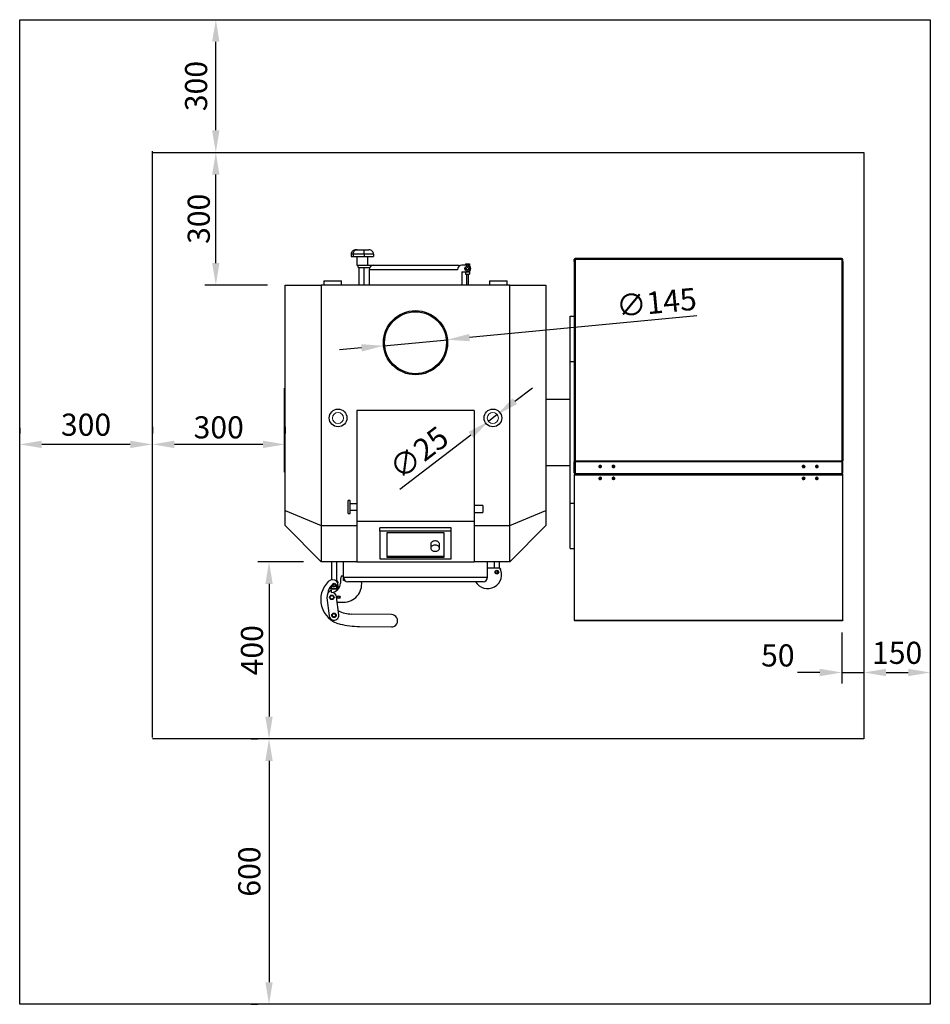
# Model space of a CAD drawing. Units: millimetres. Extents: x 7798 to 77685, y -54630 to 33162.
# Drawn here: x 16168 to 18227, y 20066 to 22291 of the extents above; entities that cross this region are included whole.
import ezdxf

# ---------------------------------------------------------------- set-up
doc = ezdxf.new("R2010")
doc.units = ezdxf.units.MM
doc.layers.add('izmeri', color=5, linetype='Continuous')
doc.styles.add('JANIS UNIOCODE', font='ARIALUNI.TTF')
doc.dimstyles.new('Janis 20', dxfattribs={"dimscale": 20, "dimtxt": 2.5, "dimasz": 2.5, "dimexe": 1.25, "dimexo": 2, "dimtad": 1, "dimdec": 0, "dimrnd": 5, "dimtxsty": 'JANIS UNIOCODE', "dimcen": 2.5, "dimclrd": 256, "dimclre": 256, "dimclrt": 256, "dimadec": 0, "dimazin": 0, "dimtfac": 1, "dimtdec": 0, "dimtmove": 1, "dimatfit": 3, "dimfxl": 0, "dimarcsym": 0})

# ---------------------------------------------------------------- blocks, each defined once
blk = doc.blocks.new('*D6')
at = {"layer": 'izmeri', "lineweight": -2, "transparency": 16777216}
for p, q in [((18027.1, 20906.4), (18027.1, 20791.2)), ((18077.1, 20856.2), (18077.1, 20841.2)), ((17977.1, 20816.2), (17927.1, 20816.2)), ((18027.1, 20816.2), (18077.1, 20816.2)), ((18127.1, 20816.2), (18177.1, 20816.2))]:
    blk.add_line(p, q, dxfattribs=at)
at = {"layer": 'izmeri', "transparency": 16777216}
for points in [[(17977.1, 20824.5), (17977.1, 20807.8), (18027.1, 20816.2)], [(18127.1, 20824.5), (18127.1, 20807.8), (18077.1, 20816.2)]]:
    blk.add_solid(points, dxfattribs=at)
at = {"layer": 'izmeri', "transparency": 16777216, "insert": (17882.3, 20879.8), "char_height": 50, "attachment_point": 2, "style": 'JANIS UNIOCODE'}
blk.add_mtext('50', dxfattribs=at)
blk = doc.blocks.new('*D7')
at = {"layer": 'izmeri', "lineweight": -2, "transparency": 16777216}
for p, q in [((16571.5, 21991.4), (16586.5, 21991.4)), ((16611.5, 21741.4), (16611.5, 21941.4)), ((16728, 21691.4), (16586.5, 21691.4))]:
    blk.add_line(p, q, dxfattribs=at)
at = {"layer": 'izmeri', "transparency": 16777216}
for points in [[(16603.1, 21941.4), (16619.8, 21941.4), (16611.5, 21991.4)], [(16603.1, 21741.4), (16619.8, 21741.4), (16611.5, 21691.4)]]:
    blk.add_solid(points, dxfattribs=at)
at = {"layer": 'izmeri', "transparency": 16777216, "insert": (16547.9, 21841.4), "char_height": 50, "attachment_point": 2, "rotation": 90, "style": 'JANIS UNIOCODE'}
blk.add_mtext('300', dxfattribs=at)
blk = doc.blocks.new('*D8')
at = {"layer": 'izmeri', "lineweight": -2, "transparency": 16777216}
for p, q in [((16468, 21371.6), (16468, 21356.6)), ((16768, 21371.6), (16768, 21356.6)), ((16718, 21331.6), (16518, 21331.6))]:
    blk.add_line(p, q, dxfattribs=at)
at = {"layer": 'izmeri', "transparency": 16777216}
for points in [[(16518, 21340), (16518, 21323.3), (16468, 21331.6)], [(16718, 21340), (16718, 21323.3), (16768, 21331.6)]]:
    blk.add_solid(points, dxfattribs=at)
at = {"layer": 'izmeri', "transparency": 16777216, "insert": (16618, 21395.2), "char_height": 50, "attachment_point": 2, "style": 'JANIS UNIOCODE'}
blk.add_mtext('300', dxfattribs=at)
blk = doc.blocks.new('*D9')
at = {"layer": 'izmeri', "lineweight": -2, "transparency": 16777216}
for p, q in [((16810, 21066.4), (16706.8, 21066.4)), ((16731.8, 21016.4), (16731.8, 20716.4)), ((16691.8, 20666.4), (16706.8, 20666.4))]:
    blk.add_line(p, q, dxfattribs=at)
at = {"layer": 'izmeri', "transparency": 16777216}
for points in [[(16723.5, 21016.4), (16740.1, 21016.4), (16731.8, 21066.4)], [(16723.5, 20716.4), (16740.1, 20716.4), (16731.8, 20666.4)]]:
    blk.add_solid(points, dxfattribs=at)
at = {"layer": 'izmeri', "transparency": 16777216, "insert": (16668.2, 20866.4), "char_height": 50, "attachment_point": 2, "rotation": 90, "style": 'JANIS UNIOCODE'}
blk.add_mtext('400', dxfattribs=at)
blk = doc.blocks.new('*D10')
at = {"layer": 'izmeri', "lineweight": -2, "transparency": 16777216}
for p, q in [((17699, 21621.8), (17185, 21573)), ((16990.8, 21554.5), (17135.2, 21568.2)), ((16941.1, 21549.8), (16891.3, 21545.1))]:
    blk.add_line(p, q, dxfattribs=at)
at = {"layer": 'izmeri', "transparency": 16777216}
for points in [[(17184.2, 21581.3), (17185.7, 21564.7), (17135.2, 21568.2)], [(16940.3, 21558.1), (16941.8, 21541.5), (16990.8, 21554.5)]]:
    blk.add_solid(points, dxfattribs=at)
at = {"layer": 'izmeri', "transparency": 16777216, "insert": (17514.9, 21668.9), "char_height": 50, "attachment_point": 1, "rotation": 5.4232, "style": 'JANIS UNIOCODE'}
blk.add_mtext('∅145', dxfattribs=at)
blk = doc.blocks.new('*D70')
at = {"layer": 'izmeri', "lineweight": -2, "transparency": 16777216}
for p, q in [((17287.5, 21429.3), (17327.3, 21459.6)), ((17247.8, 21398.9), (17228, 21383.7)), ((17027.3, 21230.3), (17188.2, 21353.3))]:
    blk.add_line(p, q, dxfattribs=at)
at = {"layer": 'izmeri', "transparency": 16777216}
for points in [[(17282.5, 21435.9), (17292.6, 21422.6), (17247.8, 21398.9)], [(17183.2, 21360), (17193.3, 21346.7), (17228, 21383.7)]]:
    blk.add_solid(points, dxfattribs=at)
at = {"layer": 'izmeri', "transparency": 16777216, "insert": (16998.2, 21289), "char_height": 50, "attachment_point": 1, "rotation": 37.4024, "style": 'JANIS UNIOCODE'}
blk.add_mtext('∅25', dxfattribs=at)
blk = doc.blocks.new('*D320')
at = {"layer": 'izmeri', "lineweight": -2, "transparency": 16777216}
for p, q in [((16691.8, 20666.4), (16706.8, 20666.4)), ((16731.8, 20616.4), (16731.8, 20116.4)), ((16691.8, 20066.4), (16706.8, 20066.4))]:
    blk.add_line(p, q, dxfattribs=at)
at = {"layer": 'izmeri', "transparency": 16777216}
for points in [[(16723.5, 20616.4), (16740.1, 20616.4), (16731.8, 20666.4)], [(16723.5, 20116.4), (16740.1, 20116.4), (16731.8, 20066.4)]]:
    blk.add_solid(points, dxfattribs=at)
at = {"layer": 'izmeri', "transparency": 16777216, "insert": (16693.7, 20366.4), "char_height": 50, "attachment_point": 5, "rotation": 90, "style": 'JANIS UNIOCODE'}
blk.add_mtext('600', dxfattribs=at)
blk = doc.blocks.new('*D321')
at = {"layer": 'izmeri', "lineweight": -2, "transparency": 16777216}
for p, q in [((18077.1, 20856.2), (18077.1, 20841.2)), ((18227.1, 20856.2), (18227.1, 20841.2)), ((18127.1, 20816.2), (18177.1, 20816.2))]:
    blk.add_line(p, q, dxfattribs=at)
at = {"layer": 'izmeri', "transparency": 16777216}
for points in [[(18127.1, 20824.5), (18127.1, 20807.8), (18077.1, 20816.2)], [(18177.1, 20824.5), (18177.1, 20807.8), (18227.1, 20816.2)]]:
    blk.add_solid(points, dxfattribs=at)
at = {"layer": 'izmeri', "transparency": 16777216, "insert": (18152.1, 20854.2), "char_height": 50, "attachment_point": 5, "style": 'JANIS UNIOCODE'}
blk.add_mtext('150', dxfattribs=at)
blk = doc.blocks.new('*D322')
at = {"layer": 'izmeri', "lineweight": -2, "transparency": 16777216}
for p, q in [((16168, 21368.9), (16168, 21356.6)), ((16468, 21371.6), (16468, 21356.6)), ((16418, 21331.6), (16218, 21331.6))]:
    blk.add_line(p, q, dxfattribs=at)
at = {"layer": 'izmeri', "transparency": 16777216}
for points in [[(16218, 21340), (16218, 21323.3), (16168, 21331.6)], [(16418, 21340), (16418, 21323.3), (16468, 21331.6)]]:
    blk.add_solid(points, dxfattribs=at)
at = {"layer": 'izmeri', "transparency": 16777216, "insert": (16318, 21369.7), "char_height": 50, "attachment_point": 5, "style": 'JANIS UNIOCODE'}
blk.add_mtext('300', dxfattribs=at)
blk = doc.blocks.new('*D323')
at = {"layer": 'izmeri', "lineweight": -2, "transparency": 16777216}
for p, q in [((16571.5, 22291.4), (16586.5, 22291.4)), ((16611.5, 22041.4), (16611.5, 22241.4)), ((16571.5, 21991.4), (16586.5, 21991.4))]:
    blk.add_line(p, q, dxfattribs=at)
at = {"layer": 'izmeri', "transparency": 16777216}
for points in [[(16603.1, 22241.4), (16619.8, 22241.4), (16611.5, 22291.4)], [(16603.1, 22041.4), (16619.8, 22041.4), (16611.5, 21991.4)]]:
    blk.add_solid(points, dxfattribs=at)
at = {"layer": 'izmeri', "transparency": 16777216, "insert": (16573.4, 22141.4), "char_height": 50, "attachment_point": 5, "rotation": 90, "style": 'JANIS UNIOCODE'}
blk.add_mtext('300', dxfattribs=at)

msp = doc.modelspace()

# ---------------------------------------------------------------- linework, layer by layer
at = {"color": 3}
for p, q in [((16168.00197, 20066.3776), (16168.00197, 22291.37761)), ((16168.00197, 22291.37761), (18227.09556, 22291.37761)), ((18227.09556, 22291.37761), (18227.09556, 20066.3776)), ((18227.09556, 20066.3776), (16168.00197, 20066.3776))]:
    msp.add_line(p, q, dxfattribs=at)
at = {"color": 1}
for p, q in [((16468.00197, 20669.13845), (16468.00197, 21994.13845)), ((16468.002, 21991.37761), (18077.09559, 21991.37761)), ((18077.09556, 21991.3776), (18077.09556, 20666.3776)), ((18077.09556, 20666.3776), (16468.00197, 20666.3776))]:
    msp.add_line(p, q, dxfattribs=at)
for p, q in [((16921.75218, 21761.3776), (16917.61379, 21761.3776)), ((16917.61379, 21761.3776), (16917.61379, 21756.4776)), ((16947.14037, 21761.3776), (16921.75218, 21761.3776)), ((16921.75218, 21761.3776), (16921.75218, 21756.4776)), ((16928.37478, 21771.3776), (16930.75908, 21771.3776)), ((16930.75908, 21771.3776), (16945.38628, 21771.3776)), ((16945.38628, 21771.3776), (16957.62917, 21771.3776)), ((16968.39016, 21761.3776), (16947.14037, 21761.3776)), ((16947.14037, 21761.3776), (16947.14037, 21756.4776)), ((16968.39016, 21761.3776), (16968.39016, 21756.4776)), ((16917.61379, 21756.4776), (16921.75218, 21756.4776)), ((16921.75218, 21756.4776), (16947.14037, 21756.4776)), ((16930.50197, 21756.4776), (16930.50197, 21736.4776)), ((16947.14037, 21756.4776), (16968.39016, 21756.4776)), ((16955.50197, 21736.4776), (16955.50197, 21756.4776)), ((17175.86434, 21739.3776), (17185.1396, 21739.3776)), ((17175.86434, 21739.3776), (17175.86434, 21736.3776)), ((17185.1396, 21739.3776), (17185.1396, 21734.77187)), ((17421.79556, 21745.22101), (17421.79556, 21294.12729)), ((17423.09556, 21749.3776), (17422.09556, 21749.3776)), ((17422.09556, 21745.80031), (17422.09556, 21749.3776)), ((17423.09556, 21746.54347), (17423.09556, 21749.3776)), ((17423.09556, 21747.8776), (17424.09556, 21747.8776)), ((17424.09556, 21752.3776), (18027.09556, 21752.3776)), ((17424.09556, 21752.3776), (17424.09556, 21750.0776)), ((17424.09556, 21750.0776), (18027.09556, 21750.0776)), ((17424.09556, 21750.0776), (17424.09556, 21747.0776)), ((17424.09556, 21747.0776), (17424.09556, 21294.12729)), ((18027.09556, 21752.3776), (18027.09556, 21750.0776)), ((18027.09556, 21750.0776), (18027.09556, 21747.0776)), ((18028.09556, 21747.8776), (18027.09556, 21747.8776)), ((18027.09556, 21747.0776), (18027.09556, 21294.12729)), ((18028.09556, 21749.3776), (18029.09556, 21749.3776)), ((18028.09556, 21746.54347), (18028.09556, 21749.3776)), ((18029.09556, 21745.80031), (18029.09556, 21749.3776)), ((18029.39556, 21745.22101), (18029.39556, 21294.12729)), ((16930.50197, 21736.4776), (16933.00197, 21736.4776)), ((16933.00197, 21731.3776), (16933.00197, 21736.4776)), ((16933.00197, 21736.4776), (16983.00197, 21736.4776)), ((16933.00197, 21731.3776), (16959.34172, 21731.3776)), ((16934.71819, 21731.3776), (16934.71819, 21691.3776)), ((16946.71819, 21691.3776), (16946.71819, 21731.3776)), ((16958.00197, 21726.3776), (16958.00197, 21691.3776)), ((17158.00197, 21726.3776), (16958.00197, 21726.3776)), ((16968.00197, 21736.3776), (17158.00197, 21736.3776)), ((16983.00197, 21736.3776), (16983.00197, 21736.4776)), ((17180.50197, 21736.3776), (17168.00197, 21736.3776)), ((17168.00197, 21721.3776), (17180.50197, 21721.3776)), ((17168.00197, 21721.3776), (17168.00197, 21691.3776)), ((17175.86434, 21721.3776), (17175.86434, 21716.3776)), ((17175.86434, 21716.3776), (17185.1396, 21716.3776)), ((17178.00197, 21716.3776), (17178.00197, 21691.3776)), ((17183.00197, 21691.3776), (17183.00197, 21716.3776)), ((17183.11131, 21691.3776), (17183.11131, 21716.3776)), ((17185.1396, 21722.98333), (17185.1396, 21716.3776)), ((16856.00197, 21701.3776), (16856.00197, 21691.3776)), ((16856.00197, 21701.3776), (16896.00197, 21701.3776)), ((16896.00197, 21691.3776), (16896.00197, 21701.3776)), ((17230.00197, 21701.3776), (17230.00197, 21691.3776)), ((17230.00197, 21701.3776), (17270.00197, 21701.3776)), ((17270.00197, 21691.3776), (17270.00197, 21701.3776)), ((16768.00197, 21182.34311), (16768.00197, 21691.3776)), ((16768.00197, 21691.3776), (16850.00197, 21691.3776)), ((16850.00197, 21691.3776), (16850.00197, 21148.3776)), ((17276.00197, 21691.3776), (16850.00197, 21691.3776)), ((17276.00197, 21148.3776), (17276.00197, 21691.3776)), ((17276.00197, 21691.3776), (17358.00197, 21691.3776)), ((17358.00197, 21691.3776), (17358.00197, 21182.34311)), ((17413.00197, 21621.3776), (17421.79556, 21621.3776)), ((17413.00197, 21518.8776), (17413.00197, 21621.3776)), ((17413.00197, 21518.8776), (17421.79556, 21518.8776)), ((17413.00197, 21198.8776), (17413.00197, 21518.8776)), ((16767.00197, 21398.8776), (16767.00197, 21458.8776)), ((16767.00197, 21458.8776), (16768.00197, 21458.8776)), ((17358.00197, 21433.8776), (17413.00197, 21433.8776)), ((17195.50197, 21408.3776), (16930.50197, 21408.3776)), ((16930.50197, 21408.3776), (16930.50197, 21157.70738)), ((17195.50197, 21408.3776), (17195.50197, 21157.70738)), ((16767.00197, 21398.8776), (16768.00197, 21398.8776)), ((16767.00197, 21328.8776), (16767.00197, 21398.8776)), ((16767.00197, 21268.8776), (16767.00197, 21328.8776)), ((16767.00197, 21328.8776), (16768.00197, 21328.8776)), ((17424.09556, 21294.12729), (17421.79556, 21294.12729)), ((17422.79556, 21293.29166), (17421.79556, 21293.29166)), ((17421.79556, 21267.67819), (17421.79556, 21293.29166)), ((17423.09556, 21294.12729), (17423.09556, 21293.12863)), ((17424.09556, 21294.12729), (18027.09556, 21294.12729)), ((17424.09556, 21294.12729), (17424.09556, 21292.64887)), ((18027.09556, 21294.12729), (18029.39556, 21294.12729)), ((18027.09556, 21294.12729), (18027.09556, 21292.64887)), ((18028.09556, 21294.12729), (18028.09556, 21293.12724)), ((18028.39556, 21293.29166), (18029.39556, 21293.29166)), ((18029.39556, 21267.67819), (18029.39556, 21293.29166)), ((17358.00197, 21283.8776), (17413.00197, 21283.8776)), ((17424.09556, 21292.64887), (18027.09556, 21292.64887)), ((17424.09556, 21292.64887), (17424.09556, 21266.19978)), ((18027.09556, 21292.64887), (18027.09556, 21266.19978)), ((16767.00197, 21268.8776), (16768.00197, 21268.8776)), ((17421.54556, 21263.01392), (17421.54556, 20934.81603)), ((17422.58535, 21263.20336), (17422.59556, 21263.25198)), ((17422.59556, 21263.25198), (17422.59556, 21263.42047)), ((17422.59556, 21263.42047), (17422.75597, 21263.29783)), ((17422.59556, 21263.25198), (17422.75291, 21263.28334)), ((17422.59556, 21262.60737), (17422.59556, 21263.25198)), ((17422.59556, 21262.60737), (18028.59556, 21262.60737)), ((17422.59556, 20933.86889), (17422.59556, 21262.60737)), ((17423.09556, 21266.34683), (17423.09556, 21264.31479)), ((18028.08423, 21264.33421), (17423.1069, 21264.33421)), ((17424.09556, 21266.19978), (18027.09556, 21266.19978)), ((17424.09556, 21265.82471), (17424.09556, 21266.19978)), ((17424.09556, 21265.82471), (18027.09556, 21265.82471)), ((17425.09556, 21265.82471), (17425.09556, 21264.33421)), ((17431.14207, 21264.33421), (17429.50943, 21265.82471)), ((17431.84615, 21264.33421), (17430.21352, 21265.82471)), ((17445.19556, 21264.33421), (17445.19556, 21265.82471)), ((17480.59556, 21264.36588), (17479.78248, 21264.33421)), ((17510.59556, 21264.36588), (17480.59556, 21264.36588)), ((17480.59556, 21264.36588), (17480.59556, 21264.33421)), ((17494.09556, 21264.36588), (17494.09556, 21265.82471)), ((17497.09556, 21264.36588), (17494.09556, 21264.36588)), ((17497.09556, 21264.36588), (17497.09556, 21265.82471)), ((17511.40865, 21264.33421), (17510.59556, 21264.36588)), ((17510.59556, 21264.36588), (17510.59556, 21264.33421)), ((17633.10408, 21265.82471), (17632.12594, 21264.33421)), ((17632.87145, 21264.33421), (17633.84959, 21265.82471)), ((17830.56233, 21264.92803), (17830.23916, 21264.33421)), ((17830.56233, 21264.92803), (17838.1604, 21264.6462)), ((17837.42316, 21265.82471), (17838.17605, 21264.67743)), ((17838.17605, 21264.67743), (17838.00406, 21264.33421)), ((17940.59556, 21264.36588), (17939.78248, 21264.33421)), ((17970.59556, 21264.36588), (17940.59556, 21264.36588)), ((17940.59556, 21264.36588), (17940.59556, 21264.33421)), ((17954.09556, 21264.36588), (17954.09556, 21265.82471)), ((17957.09556, 21264.36588), (17954.09556, 21264.36588)), ((17957.09556, 21264.36588), (17957.09556, 21265.82471)), ((17971.40865, 21264.33421), (17970.59556, 21264.36588)), ((17970.59556, 21264.36588), (17970.59556, 21264.33421)), ((18005.59556, 21265.82471), (18005.59556, 21264.33421)), ((18005.99556, 21264.33421), (18005.99556, 21265.82471)), ((18019.34497, 21264.33421), (18020.97761, 21265.82471)), ((18020.04906, 21264.33421), (18021.6817, 21265.82471)), ((18026.09556, 21265.82471), (18026.09556, 21264.33421)), ((18027.09556, 21265.82471), (18027.09556, 21266.19978)), ((18028.09556, 21266.34683), (18028.09556, 21264.31479)), ((18028.43515, 21263.29783), (18028.59556, 21263.42047)), ((18028.43822, 21263.28334), (18028.59556, 21263.25198)), ((18028.59556, 21263.25198), (18028.59556, 21263.42047)), ((18028.59556, 21262.60737), (18028.59556, 21263.25198)), ((18028.59556, 21263.25198), (18028.60639, 21263.20046)), ((18028.59556, 21262.60737), (18028.59556, 20933.86889)), ((18029.64556, 20934.81603), (18029.64556, 21263.01392)), ((16915.50197, 21205.16668), (16910.50197, 21205.16668)), ((16910.50197, 21192.71116), (16910.50197, 21205.16668)), ((16915.50197, 21192.71116), (16915.50197, 21205.16668)), ((16768.00197, 21182.34311), (16850.00197, 21148.3776)), ((16768.00197, 21148.3776), (16768.00197, 21182.34311)), ((16910.50197, 21175.16668), (16910.50197, 21192.71116)), ((16930.50197, 21197.16668), (16915.50197, 21197.16668)), ((16915.50197, 21175.16668), (16915.50197, 21192.71116)), ((16915.50197, 21183.16668), (16930.50197, 21183.16668)), ((17215.50197, 21193.74052), (17195.50197, 21193.74052)), ((17215.50197, 21193.74052), (17215.50197, 21177.74052)), ((17276.00197, 21148.3776), (17358.00197, 21182.34311)), ((17358.00197, 21182.34311), (17358.00197, 21148.3776)), ((17413.00197, 21198.8776), (17421.54556, 21198.8776)), ((17413.00197, 21096.3776), (17413.00197, 21198.8776)), ((16910.50197, 21175.16668), (16915.50197, 21175.16668)), ((17195.50197, 21177.74052), (17215.50197, 21177.74052)), ((16768.00197, 21148.3776), (16850.00197, 21066.3776)), ((16850.00197, 21148.3776), (16930.50197, 21148.3776)), ((16850.00197, 21148.3776), (16850.00197, 21066.3776)), ((17195.50197, 21157.70738), (16930.50197, 21157.70738)), ((16930.50197, 21157.70738), (16930.50197, 21065.20414)), ((17144.00197, 21142.79996), (16982.00197, 21142.79996)), ((16982.00197, 21135.62476), (16982.00197, 21142.79996)), ((17144.00197, 21135.62476), (17144.00197, 21142.79996)), ((17195.50197, 21157.70738), (17195.50197, 21065.20414)), ((17195.50197, 21148.3776), (17276.00197, 21148.3776)), ((17276.00197, 21066.3776), (17276.00197, 21148.3776)), ((17276.00197, 21066.3776), (17358.00197, 21148.3776)), ((17144.00197, 21135.62476), (16982.00197, 21135.62476)), ((16982.00197, 21135.62476), (16982.00197, 21072.93636)), ((17128.00197, 21131.44553), (16998.00197, 21131.44553)), ((16998.00197, 21131.44553), (16998.00197, 21077.11558)), ((17128.00197, 21077.11558), (17128.00197, 21131.44553)), ((17144.00197, 21072.93636), (17144.00197, 21135.62476)), ((17097.44676, 21106.43312), (17097.44676, 21097.10536)), ((17117.44676, 21097.10536), (17117.44676, 21106.43312)), ((17413.00197, 21096.3776), (17421.54556, 21096.3776)), ((16982.00197, 21072.93636), (17144.00197, 21072.93636)), ((16998.00197, 21079.26814), (17128.00197, 21079.26814)), ((16998.00197, 21077.11558), (17128.00197, 21077.11558)), ((16930.50197, 21066.3776), (16850.00197, 21066.3776)), ((16873.07227, 21066.3776), (16873.07227, 21025.48254)), ((16885.07227, 21023.13965), (16885.07227, 21066.3776)), ((16900.00197, 21031.3776), (16900.00197, 21066.3776)), ((17195.50197, 21065.20414), (16930.50197, 21065.20414)), ((17276.00197, 21066.3776), (17195.50197, 21066.3776)), ((17226.00197, 21031.3776), (17226.00197, 21066.3776)), ((17226.00197, 21052.8776), (17253.28177, 21052.8776)), ((17240.97273, 21066.3776), (17240.97273, 21052.8776)), ((17252.97273, 21052.8776), (17252.97273, 21066.3776)), ((17254.97273, 21050.3776), (17254.57972, 21050.3776)), ((17254.97273, 21050.3776), (17254.97273, 21049.49471)), ((16895.09358, 21034.00828), (16893.704, 21027.3776)), ((16893.704, 21027.3776), (16893.704, 21017.72803)), ((16900.00197, 21034.00828), (16895.09358, 21034.00828)), ((16900.00197, 21031.3776), (17226.00197, 21031.3776)), ((16900.00197, 21024.1776), (16900.00197, 21031.3776)), ((17246.97273, 21045.76435), (17244.47273, 21044.32098)), ((17244.47273, 21044.32098), (17244.47273, 21041.43422)), ((17244.47273, 21041.43422), (17246.97273, 21039.99085)), ((17249.47273, 21044.32098), (17246.97273, 21045.76435)), ((17246.97273, 21039.99085), (17249.47273, 21041.43422)), ((17249.47273, 21041.43422), (17249.47273, 21044.32098)), ((16871.07227, 21006.13965), (16871.07227, 21010.65301)), ((16871.07227, 21006.13965), (16873.07227, 21006.13965)), ((16873.07227, 21013.12361), (16873.07227, 21006.13965)), ((16873.07227, 21006.13965), (16885.07227, 21006.13965)), ((16873.07227, 21004.13965), (16873.07227, 21006.13965)), ((16885.07227, 21004.13965), (16873.07227, 21004.13965)), ((16876.57227, 21015.08302), (16879.07227, 21016.5264)), ((16876.57227, 21012.19627), (16876.57227, 21015.08302)), ((16879.07227, 21010.7529), (16876.57227, 21012.19627)), ((16879.07227, 21016.5264), (16881.57227, 21015.08302)), ((16881.57227, 21012.19627), (16879.07227, 21010.7529)), ((16881.57227, 21015.08302), (16881.57227, 21012.19627)), ((16884.26843, 21023.13965), (16885.07227, 21023.13965)), ((16885.07227, 21023.13965), (16885.07227, 21021.95652)), ((16885.07227, 21006.13965), (16885.07227, 21012.03042)), ((16887.07227, 21006.13965), (16885.07227, 21006.13965)), ((16885.07227, 21004.13965), (16885.07227, 21006.13965)), ((16887.07227, 21021.13965), (16885.85967, 21021.13965)), ((16887.07227, 21021.13965), (16887.07227, 21018.98643)), ((16887.07227, 21014.58182), (16887.07227, 21006.13965)), ((16903.06223, 21024.1776), (16900.00197, 21024.1776)), ((17216.00197, 21021.3776), (16910.00197, 21021.3776)), ((16862.85971, 20984.6554), (16867.85636, 20943.96101)), ((16873.43526, 20996.99063), (16872.74562, 21002.60725)), ((16889.69237, 20946.64213), (16884.69573, 20987.33653)), ((16886.21096, 20974.99596), (16900.71838, 20974.99596)), ((17008.80731, 20947.22071), (16918.81396, 20948.31497)), ((16936.4722, 20920.09819), (17008.46687, 20919.22278)), ((18028.59556, 20933.86889), (17422.59556, 20933.86889)), ((17422.79134, 20933.49574), (18028.39979, 20933.49574))]:
    msp.add_line(p, q)
at = {"flags": 128}
for points in [[(17483.48924, 21282.67926), (17482.87491, 21283.378), (17481.98567, 21283.87365), (17480.92875, 21284.10642), (17479.83165, 21284.04825), (17478.82669, 21283.70613), (17478.03508, 21283.12135), (17477.55231, 21282.36443), (17477.43659, 21281.52666), (17477.70189, 21280.70911), (17478.31622, 21280.01036), (17479.20546, 21279.51472), (17480.26237, 21279.28194), (17481.35947, 21279.34012), (17482.36444, 21279.68224), (17483.15604, 21280.26702), (17483.63882, 21281.02394), (17483.75454, 21281.8617), (17483.48924, 21282.67926)], [(17481.50939, 21281.47475), (17481.28442, 21281.71896), (17480.95458, 21281.87863), (17480.57008, 21281.92946), (17480.18946, 21281.8637), (17479.87067, 21281.69136), (17479.66223, 21281.43869), (17479.59589, 21281.14414), (17479.68173, 21280.85257), (17479.9067, 21280.60836), (17480.23654, 21280.44869), (17480.62104, 21280.39787), (17481.00166, 21280.46363), (17481.32046, 21280.63596), (17481.52889, 21280.88864), (17481.59524, 21281.18318), (17481.50939, 21281.47475)], [(17513.48924, 21282.67926), (17512.87491, 21283.378), (17511.98567, 21283.87365), (17510.92875, 21284.10642), (17509.83165, 21284.04825), (17508.82669, 21283.70613), (17508.03508, 21283.12135), (17507.55231, 21282.36443), (17507.43659, 21281.52666), (17507.70189, 21280.70911), (17508.31622, 21280.01036), (17509.20546, 21279.51472), (17510.26237, 21279.28194), (17511.35947, 21279.34012), (17512.36444, 21279.68224), (17513.15604, 21280.26702), (17513.63882, 21281.02394), (17513.75454, 21281.8617), (17513.48924, 21282.67926)], [(17511.50939, 21281.47475), (17511.28442, 21281.71896), (17510.95458, 21281.87863), (17510.57008, 21281.92946), (17510.18946, 21281.8637), (17509.87067, 21281.69136), (17509.66223, 21281.43869), (17509.59589, 21281.14414), (17509.68173, 21280.85257), (17509.9067, 21280.60836), (17510.23654, 21280.44869), (17510.62104, 21280.39787), (17511.00166, 21280.46363), (17511.32046, 21280.63596), (17511.52889, 21280.88864), (17511.59524, 21281.18318), (17511.50939, 21281.47475)], [(17943.48924, 21282.67926), (17942.87491, 21283.378), (17941.98567, 21283.87365), (17940.92875, 21284.10642), (17939.83165, 21284.04825), (17938.82669, 21283.70613), (17938.03508, 21283.12135), (17937.55231, 21282.36443), (17937.43659, 21281.52666), (17937.70189, 21280.70911), (17938.31622, 21280.01036), (17939.20546, 21279.51472), (17940.26237, 21279.28194), (17941.35947, 21279.34012), (17942.36444, 21279.68224), (17943.15604, 21280.26702), (17943.63882, 21281.02394), (17943.75454, 21281.8617), (17943.48924, 21282.67926)], [(17941.50939, 21281.47475), (17941.28442, 21281.71896), (17940.95458, 21281.87863), (17940.57008, 21281.92946), (17940.18946, 21281.8637), (17939.87067, 21281.69136), (17939.66223, 21281.43869), (17939.59589, 21281.14414), (17939.68173, 21280.85257), (17939.9067, 21280.60836), (17940.23654, 21280.44869), (17940.62104, 21280.39787), (17941.00166, 21280.46363), (17941.32046, 21280.63596), (17941.52889, 21280.88864), (17941.59524, 21281.18318), (17941.50939, 21281.47475)], [(17973.48924, 21282.67926), (17972.87491, 21283.378), (17971.98567, 21283.87365), (17970.92875, 21284.10642), (17969.83165, 21284.04825), (17968.82669, 21283.70613), (17968.03508, 21283.12135), (17967.55231, 21282.36443), (17967.43659, 21281.52666), (17967.70189, 21280.70911), (17968.31622, 21280.01036), (17969.20546, 21279.51472), (17970.26237, 21279.28194), (17971.35947, 21279.34012), (17972.36444, 21279.68224), (17973.15604, 21280.26702), (17973.63882, 21281.02394), (17973.75454, 21281.8617), (17973.48924, 21282.67926)], [(17971.50939, 21281.47475), (17971.28442, 21281.71896), (17970.95458, 21281.87863), (17970.57008, 21281.92946), (17970.18946, 21281.8637), (17969.87067, 21281.69136), (17969.66223, 21281.43869), (17969.59589, 21281.14414), (17969.68173, 21280.85257), (17969.9067, 21280.60836), (17970.23654, 21280.44869), (17970.62104, 21280.39787), (17971.00166, 21280.46363), (17971.32046, 21280.63596), (17971.52889, 21280.88864), (17971.59524, 21281.18318), (17971.50939, 21281.47475)], [(17424.09556, 21266.19978), (17423.64686, 21266.22819), (17423.21539, 21266.31232), (17422.81775, 21266.44894), (17422.46922, 21266.6328), (17422.18318, 21266.85683), (17421.97064, 21267.11243), (17421.83976, 21267.38977), (17421.79556, 21267.67819)], [(17483.48924, 21255.8328), (17482.87491, 21256.53014), (17481.98567, 21257.0248), (17480.92875, 21257.2571), (17479.83165, 21257.19904), (17478.82669, 21256.85761), (17478.03508, 21256.274), (17477.55231, 21255.5186), (17477.43659, 21254.68252), (17477.70189, 21253.8666), (17478.31622, 21253.16926), (17479.20546, 21252.67461), (17480.26237, 21252.4423), (17481.35947, 21252.50036), (17482.36444, 21252.84179), (17483.15604, 21253.4254), (17483.63882, 21254.1808), (17483.75454, 21255.01689), (17483.48924, 21255.8328)], [(17481.50939, 21254.62814), (17481.28442, 21254.87186), (17480.95458, 21255.03121), (17480.57008, 21255.08193), (17480.18946, 21255.0163), (17479.87067, 21254.84431), (17479.66223, 21254.59215), (17479.59589, 21254.29819), (17479.68173, 21254.00721), (17479.9067, 21253.76349), (17480.23654, 21253.60413), (17480.62104, 21253.55341), (17481.00166, 21253.61904), (17481.32046, 21253.79103), (17481.52889, 21254.0432), (17481.59524, 21254.33715), (17481.50939, 21254.62814)], [(17513.59994, 21255.61447), (17513.07662, 21256.35392), (17512.25404, 21256.91195), (17511.23143, 21257.22123), (17510.13213, 21257.24448), (17509.08872, 21256.97888), (17508.22706, 21256.45647), (17507.65107, 21255.74026), (17507.43024, 21254.91663), (17507.59119, 21254.08494), (17508.11451, 21253.34548), (17508.93708, 21252.78746), (17509.9597, 21252.47817), (17511.059, 21252.45493), (17512.10241, 21252.72053), (17512.96407, 21253.24294), (17513.54005, 21253.95915), (17513.76089, 21254.78277), (17513.59994, 21255.61447)], [(17511.54435, 21254.55919), (17511.35124, 21254.81839), (17511.04308, 21255.00135), (17510.66679, 21255.08024), (17510.27965, 21255.04303), (17509.94062, 21254.89539), (17509.70129, 21254.6598), (17509.5981, 21254.37212), (17509.64677, 21254.07616), (17509.83989, 21253.81696), (17510.14805, 21253.63399), (17510.52434, 21253.55511), (17510.91147, 21253.59232), (17511.25051, 21253.73995), (17511.48984, 21253.97554), (17511.59302, 21254.26322), (17511.54435, 21254.55919)], [(17943.48924, 21255.8328), (17942.87491, 21256.53014), (17941.98567, 21257.0248), (17940.92875, 21257.2571), (17939.83165, 21257.19904), (17938.82669, 21256.85761), (17938.03508, 21256.274), (17937.55231, 21255.5186), (17937.43659, 21254.68252), (17937.70189, 21253.8666), (17938.31622, 21253.16926), (17939.20546, 21252.67461), (17940.26237, 21252.4423), (17941.35947, 21252.50036), (17942.36444, 21252.84179), (17943.15604, 21253.4254), (17943.63882, 21254.1808), (17943.75454, 21255.01689), (17943.48924, 21255.8328)], [(17941.50939, 21254.62814), (17941.28442, 21254.87186), (17940.95458, 21255.03121), (17940.57008, 21255.08193), (17940.18946, 21255.0163), (17939.87067, 21254.84431), (17939.66223, 21254.59215), (17939.59589, 21254.29819), (17939.68173, 21254.00721), (17939.9067, 21253.76349), (17940.23654, 21253.60413), (17940.62104, 21253.55341), (17941.00166, 21253.61904), (17941.32046, 21253.79103), (17941.52889, 21254.0432), (17941.59524, 21254.33715), (17941.50939, 21254.62814)], [(17973.59994, 21255.61447), (17973.07662, 21256.35392), (17972.25404, 21256.91195), (17971.23143, 21257.22123), (17970.13213, 21257.24448), (17969.08872, 21256.97888), (17968.22706, 21256.45647), (17967.65107, 21255.74026), (17967.43024, 21254.91663), (17967.59119, 21254.08494), (17968.11451, 21253.34548), (17968.93708, 21252.78746), (17969.9597, 21252.47817), (17971.059, 21252.45493), (17972.10241, 21252.72053), (17972.96407, 21253.24294), (17973.54005, 21253.95915), (17973.76089, 21254.78277), (17973.59994, 21255.61447)], [(17971.54435, 21254.55919), (17971.35124, 21254.81839), (17971.04308, 21255.00135), (17970.66679, 21255.08024), (17970.27965, 21255.04303), (17969.94062, 21254.89539), (17969.70129, 21254.6598), (17969.5981, 21254.37212), (17969.64677, 21254.07616), (17969.83989, 21253.81696), (17970.14805, 21253.63399), (17970.52434, 21253.55511), (17970.91147, 21253.59232), (17971.25051, 21253.73995), (17971.48984, 21253.97554), (17971.59302, 21254.26322), (17971.54435, 21254.55919)], [(18027.09556, 21266.19978), (18027.54427, 21266.22819), (18027.97574, 21266.31232), (18028.37338, 21266.44894), (18028.72191, 21266.6328), (18029.00794, 21266.85683), (18029.22049, 21267.11243), (18029.35137, 21267.38977), (18029.39556, 21267.67819)], [(17117.44676, 21106.43312), (17117.34498, 21107.42439), (17116.89677, 21108.71127), (17116.10702, 21109.91581), (17115.00426, 21110.99447), (17113.62835, 21111.90827), (17112.02903, 21112.62419), (17110.26409, 21113.11635), (17108.39732, 21113.36695), (17106.4962, 21113.36695), (17104.62944, 21113.11635), (17102.8645, 21112.62419), (17101.26517, 21111.90827), (17099.88927, 21110.99447), (17098.78651, 21109.91581), (17097.99675, 21108.71127), (17097.54855, 21107.42439), (17097.44676, 21106.43312)], [(17107.44676, 21090.13998), (17109.33927, 21090.26585), (17111.16339, 21090.63892), (17112.85317, 21091.24571), (17114.34755, 21092.06427), (17115.59252, 21093.06504), (17116.54308, 21094.21183), (17117.16488, 21095.46321), (17117.43544, 21096.77393), (17117.34498, 21098.09663), (17116.89677, 21099.38351), (17116.10702, 21100.58804), (17115.00426, 21101.66671), (17113.62835, 21102.58051), (17112.02903, 21103.29643), (17110.26409, 21103.78859), (17108.39732, 21104.03919), (17106.4962, 21104.03919), (17104.62944, 21103.78859), (17102.8645, 21103.29643), (17101.26517, 21102.58051), (17099.88927, 21101.66671), (17098.78651, 21100.58804), (17097.99675, 21099.38351), (17097.54855, 21098.09663), (17097.45809, 21096.77393), (17097.72865, 21095.46321), (17098.35044, 21094.21183), (17099.301, 21093.06504), (17100.54597, 21092.06427), (17102.04035, 21091.24571), (17103.73014, 21090.63892), (17105.55425, 21090.26585), (17107.44676, 21090.13998)]]:
    msp.add_lwpolyline(points, dxfattribs=at)
for centre, radius in [((17180.50197, 21728.8776), 6), ((17180.50197, 21728.8776), 3), ((17063.00197, 21561.3776), 72.5), ((17063.00197, 21561.3776), 70), ((16888.00197, 21391.3776), 20), ((17238.00197, 21391.3776), 20), ((17246.97273, 21042.8776), 4.35), ((17246.97273, 21042.8776), 4.3), ((16879.07227, 21013.63965), 4.3), ((16873.77772, 20985.99596), 5.1), ((16873.77772, 20985.99596), 5), ((16873.77772, 20985.99596), 4), ((16889.21097, 20986.51024), 3.1), ((16889.21097, 20986.51024), 3), ((16889.21097, 20986.51024), 2), ((16878.77437, 20945.30157), 5.1), ((16878.77437, 20945.30157), 5), ((16878.77437, 20945.30157), 4)]:
    msp.add_circle(centre, radius)
at = {"color": 7, "linetype": 'Continuous', "lineweight": 15}
for centre in [(16887.89434, 21391.2953), (17237.89434, 21391.2953)]:
    msp.add_circle(centre, 12.5, dxfattribs=at)
for centre, radius, start, end in [((17424.09556, 21749.3776), 2, 90, 180), ((17424.09556, 21749.3776), 1, 90, 180), ((18027.09556, 21749.3776), 2, 0, 90), ((18027.09556, 21749.3776), 1, 0, 90), ((16968.00197, 21726.3776), 10, 90, 180), ((17168.00197, 21726.3776), 10, 90, 180), ((17158.00197, 21726.3776), 10, 60, 90), ((17180.50197, 21728.8776), 7.5, 270, 90), ((17831.15204, 21273.27316), 9.19333, 234.11565918, 256.49017101), ((17831.10579, 21272.81791), 7.90858, 242.16006742, 266.05960468), ((17226.00197, 21037.1276), 31.5, 210.0000002, 30.0000001), ((17252.97273, 21050.3776), 2, 0, 70.97956613), ((16910.00197, 21031.3776), 10, 180, 270), ((17216.00197, 21031.3776), 10, 270, 0), ((16905.71011, 20980.97671), 57, 134.30335426, 256.62297077), ((16899.03873, 20990.0585), 34.73121, 133.66584589, 172.32375045), ((16875.5832, 21011.84529), 13.86649, 44.30335426, 134.30335426), ((16873.07227, 21006.13965), 2, 180, 270), ((16870.13461, 21020.42646), 23.72336, 279.00862854, 353.46872145), ((16884.6582, 21013.73509), 1.75424, 217.26859617, 322.78364148), ((16885.07227, 21021.13965), 2, 0, 90), ((16885.07227, 21006.13965), 2, 270, 0), ((16880.64362, 21016.78413), 6.79542, 322.78364148, 44.30335426), ((16900.21461, 21016.10261), 41.10973, 270.70213169, 7.37223032), ((16880.22927, 20986.78811), 17.5, 115.31769841, 187), ((16873.77772, 20985.99596), 11, 7, 91.78409143), ((16878.77437, 20945.30157), 11, 187, 7), ((16919.64682, 21016.80991), 68.5, 243.02243947, 269.30335426), ((17008.63709, 20933.22175), 14, 269.30335426, 89.30335426), ((16938.90997, 21120.58337), 200.5, 256.62297077, 269.30335426)]:
    msp.add_arc(centre, radius, start, end)
for centre, major_axis, ratio, start_param, end_param in [((16928.37478, 21761.3776), (10.76099, 0), 0.9292823712, 1.5707963268, 3.1415926536), ((16930.75908, 21761.3776), (0, 10), 0.9006897876, 0, 1.5707963268), ((16945.38628, 21761.3776), (0, 10), 0.1754093949, 4.7123889804, 6.2831853072), ((16957.62917, 21761.3776), (10.76099, 0), 0.9292823712, 0, 1.5707963268)]:
    msp.add_ellipse(centre, major_axis=major_axis, ratio=ratio, start_param=start_param, end_param=end_param)
for points, knots in [([(17421.79556, 21745.22101), (17421.82779, 21745.37047), (17421.89226, 21745.66949), (17422.39048, 21746.11819), (17423.10718, 21746.56654), (17423.72547, 21746.8874), (17424.05531, 21747.05691), (17424.09556, 21747.0776)], [0, 0, 0, 0, 0.2414867482, 0.4831272895, 0.7247686335, 0.9664102701, 1, 1, 1, 1]), ([(18029.39556, 21745.22101), (18029.36334, 21745.37047), (18029.29886, 21745.66949), (18028.80065, 21746.11819), (18028.08395, 21746.56654), (18027.46565, 21746.8874), (18027.13582, 21747.05691), (18027.09556, 21747.0776)], [0, 0, 0, 0, 0.2414867482, 0.4831272895, 0.7247686335, 0.9664102701, 1, 1, 1, 1]), ([(17421.79556, 21293.29166), (17421.80227, 21293.23687), (17421.81588, 21293.12568), (17421.92526, 21292.96759), (17422.09806, 21292.82397), (17422.33227, 21292.70467), (17422.62313, 21292.61431), (17422.95688, 21292.55983), (17423.32908, 21292.54601), (17423.71198, 21292.5717), (17423.97229, 21292.62407), (17424.09556, 21292.64887)], [0, 0, 0, 0, 0.1105818541, 0.2243690987, 0.3349718207, 0.4487818033, 0.5593846012, 0.6731946687, 0.7837973618, 0.8976073204, 1, 1, 1, 1]), ([(17422.79556, 21293.29166), (17422.79934, 21293.27411), (17422.807, 21293.23857), (17422.8702, 21293.1885), (17422.97464, 21293.14638), (17423.1228, 21293.11913), (17423.30775, 21293.11231), (17423.51978, 21293.12983), (17423.75479, 21293.17557), (17423.94983, 21293.23408), (17424.06472, 21293.27947), (17424.09556, 21293.29166)], [0, 0, 0, 0, 0.1104399483, 0.2235665136, 0.3436575215, 0.467229339, 0.5873381464, 0.7109293637, 0.8310381886, 0.9546294285, 1, 1, 1, 1]), ([(18029.39556, 21293.29166), (18029.3939, 21293.26436), (18029.39057, 21293.20956), (18029.36342, 21293.12764), (18029.31952, 21293.04674), (18029.2578, 21292.96905), (18029.17989, 21292.89586), (18029.0863, 21292.82764), (18028.97604, 21292.7644), (18028.85116, 21292.70805), (18028.71362, 21292.65953), (18028.56411, 21292.61914), (18028.40134, 21292.58715), (18028.22859, 21292.56487), (18027.9876, 21292.54864), (18027.73135, 21292.55314), (18027.47151, 21292.57984), (18027.28068, 21292.60883), (18027.15739, 21292.6355), (18027.09556, 21292.64887)], [0, 0, 0, 0, 0.0551045372, 0.1105916927, 0.1672847924, 0.2243948611, 0.2795097438, 0.3350074593, 0.3917118248, 0.4488334112, 0.5039483316, 0.559446085, 0.6161504929, 0.673272122, 0.7283869898, 0.8404892857, 0.8976108587, 0.9486536427, 1, 1, 1, 1]), ([(18028.39556, 21293.29166), (18028.39463, 21293.28291), (18028.39275, 21293.26535), (18028.37746, 21293.23938), (18028.35281, 21293.21426), (18028.31721, 21293.19022), (18028.2705, 21293.16808), (18028.21197, 21293.14856), (18028.14246, 21293.13277), (18028.06335, 21293.12164), (18027.97598, 21293.11571), (18027.88093, 21293.11533), (18027.7775, 21293.12107), (18027.66794, 21293.13345), (18027.55397, 21293.15261), (18027.43616, 21293.17871), (18027.3138, 21293.21268), (18027.19948, 21293.25054), (18027.12642, 21293.27945), (18027.09556, 21293.29166)], [0, 0, 0, 0, 0.05505348323, 0.11043026036, 0.16681685976, 0.22355098628, 0.28339129708, 0.34364751767, 0.40521279606, 0.46723132514, 0.52708045928, 0.58734568734, 0.6489205773, 0.71094893256, 0.77079807549, 0.83106331203, 0.8926382132, 0.95466658012, 1, 1, 1, 1]), ([(17422.58179, 21263.20521), (17422.57235, 21263.18499), (17422.55414, 21263.146), (17422.51126, 21263.09909), (17422.46637, 21263.06418), (17422.42329, 21263.04033), (17422.38614, 21263.02548), (17422.35707, 21263.01747), (17422.3378, 21263.01411), (17422.32845, 21263.0136), (17422.32927, 21263.01377), (17422.32957, 21263.01382)], [0, 0, 0, 0, 0.1562947816, 0.3013490941, 0.4362000039, 0.5608993041, 0.6751092747, 0.7783307925, 0.8703241142, 0.9536628249, 1, 1, 1, 1]), ([(17422.59556, 21262.60737), (17422.62503, 21262.72262), (17422.68395, 21262.95313), (17422.77234, 21263.37659), (17422.86073, 21263.77988), (17422.94912, 21264.10482), (17423.03117, 21264.30693), (17423.08377, 21264.31645), (17423.1069, 21264.32064)], [0, 0, 0, 0, 0.1728579628, 0.3457159256, 0.5185738884, 0.6914318511, 0.8642898139, 1, 1, 1, 1]), ([(18028.08423, 21264.32064), (18028.10736, 21264.31645), (18028.15995, 21264.30693), (18028.24201, 21264.10482), (18028.3304, 21263.77988), (18028.41879, 21263.37659), (18028.50718, 21262.95313), (18028.5661, 21262.72262), (18028.59556, 21262.60737)], [0, 0, 0, 0, 0.1357101861, 0.3085681489, 0.4814261116, 0.6542840744, 0.8271420372, 1, 1, 1, 1]), ([(18028.86156, 21263.01401), (18028.86174, 21263.01396), (18028.86235, 21263.0138), (18028.85106, 21263.01402), (18028.82832, 21263.01771), (18028.79264, 21263.02804), (18028.74655, 21263.04873), (18028.69466, 21263.08368), (18028.64245, 21263.13508), (18028.62058, 21263.1814), (18028.60934, 21263.20521)], [0, 0, 0, 0, 0.0441106433, 0.1453640036, 0.260797833, 0.388951149, 0.5281348234, 0.676713452, 0.8338373029, 1, 1, 1, 1]), ([(16883.63386, 21022.92059), (16883.64668, 21022.93023), (16883.76664, 21023.02044), (16883.9881, 21023.10114), (16884.17387, 21023.12666), (16884.26843, 21023.13965)], [0, 0, 0, 0, 0.0554913207, 0.5192930492, 1, 1, 1, 1]), ([(17422.79134, 20933.50931), (17422.785, 20933.50517), (17422.74921, 20933.48178), (17422.68395, 20933.59193), (17422.62503, 20933.77657), (17422.59556, 20933.86889)], [0, 0, 0, 0, 0.0970261126, 0.5485130563, 1, 1, 1, 1]), ([(18028.59556, 20933.86889), (18028.5661, 20933.77657), (18028.50718, 20933.59193), (18028.44192, 20933.48178), (18028.40612, 20933.50517), (18028.39979, 20933.50931)], [0, 0, 0, 0, 0.45148694368, 0.90297388736, 1, 1, 1, 1])]:
    msp.add_open_spline(points, degree=3, knots=knots)
for points in [[(17422.59556, 21263.42047), (17422.45814, 21263.43282), (17422.18329, 21263.45752), (17421.83377, 21263.36857), (17421.60024, 21263.21242), (17421.51823, 21263.01392), (17421.60024, 21262.81542), (17421.83377, 21262.65926), (17422.18329, 21262.57032), (17422.45814, 21262.59502), (17422.59556, 21262.60737)], [(18028.59556, 21262.60737), (18028.73299, 21262.59502), (18029.00784, 21262.57032), (18029.35736, 21262.65926), (18029.59089, 21262.81542), (18029.6729, 21263.01392), (18029.59089, 21263.21242), (18029.35736, 21263.36857), (18029.00784, 21263.45752), (18028.73299, 21263.43282), (18028.59556, 21263.42047)], [(17422.59556, 20933.86889), (17422.45797, 20933.90159), (17422.1828, 20933.96699), (17421.83572, 20934.19108), (17421.59291, 20934.48238), (17421.56135, 20934.70482), (17421.54556, 20934.81603)], [(18029.64556, 20934.81603), (18029.62978, 20934.70482), (18029.59821, 20934.48238), (18029.3554, 20934.19108), (18029.00833, 20933.96699), (18028.73315, 20933.90159), (18028.59556, 20933.86889)]]:
    msp.add_open_spline(points, degree=3)

# ---------------------------------------------------------------- dimensions: what is measured, and where the dimension line sits
at = {"layer": 'izmeri'}
for base, p1, p2, picture, middle in [((16611.45594, 22291.37761), (16611.45594, 21991.37761), (16611.45594, 22291.37761), '*D323', (16573.41024, 22141.37761)), ((16731.79266, 20066.3776), (16731.79266, 20666.3776), (16731.79266, 20066.3776), '*D320', (16693.74695, 20366.3776))]:
    dim = msp.add_linear_dim(base=base, p1=p1, p2=p2, angle=90, dimstyle='Janis 20', dxfattribs=at)
    dim.commit()
    dim.dimension.update_dxf_attribs({"geometry": picture, "text_midpoint": middle})
for base, p1, p2, picture, middle in [((16611.45594, 21991.3776), (16768.00197, 21691.3776), (16611.45594, 21991.3776), '*D7', (16611.45594, 21841.3776)), ((16731.79266, 20666.3776), (16850.00197, 21066.3776), (16731.79266, 20666.3776), '*D9', (16731.79266, 20866.3776))]:
    dim = msp.add_linear_dim(base=base, p1=p1, p2=p2, angle=90, dimstyle='Janis 20', dxfattribs=at)
    dim.commit()
    dim.dimension.update_dxf_attribs({"geometry": picture, "text_midpoint": middle, "dimtype": 160})
dim = msp.add_diameter_dim_2p(p1=(16990.82649, 21554.52557), p2=(17135.17745, 21568.22963), dimstyle='Janis 20', override={"dimrnd": 0}, dxfattribs=at)
dim.commit()
dim.dimension.update_dxf_attribs({"geometry": '*D10', "text_midpoint": (17603.76647, 21612.71547), "dimtype": 163})
dim = msp.add_diameter_dim_2p(p1=(17247.8242, 21398.88792), p2=(17227.96448, 21383.70268), dimstyle='Janis 20', override={"dimrnd": 0}, dxfattribs=at)
dim.commit()
dim.dimension.update_dxf_attribs({"geometry": '*D70', "text_midpoint": (17064.59318, 21307.15031)})
for base, p1, p2, picture, middle in [((16168.00197, 21331.63845), (16468.00197, 21331.63845), (16168.00197, 21328.8776), '*D322', (16318.00197, 21369.68415)), ((18227.09556, 20816.17294), (18077.09556, 20816.17294), (18227.09556, 20816.17294), '*D321', (18152.09556, 20854.21864))]:
    dim = msp.add_linear_dim(base=base, p1=p1, p2=p2, dimstyle='Janis 20', dxfattribs=at)
    dim.commit()
    dim.dimension.update_dxf_attribs({"geometry": picture, "text_midpoint": middle})
for base, p1, p2, picture, middle in [((16468.00197, 21331.63845), (16768.00197, 21331.63845), (16468.00197, 21331.63845), '*D8', (16618.00197, 21331.63845)), ((18077.09556, 20816.17294), (18027.09556, 20946.3776), (18077.09556, 20816.17294), '*D6', (17882.30556, 20816.17294))]:
    dim = msp.add_linear_dim(base=base, p1=p1, p2=p2, dimstyle='Janis 20', dxfattribs=at)
    dim.commit()
    dim.dimension.update_dxf_attribs({"geometry": picture, "text_midpoint": middle, "dimtype": 160})

doc.saveas('drawing.dxf')
